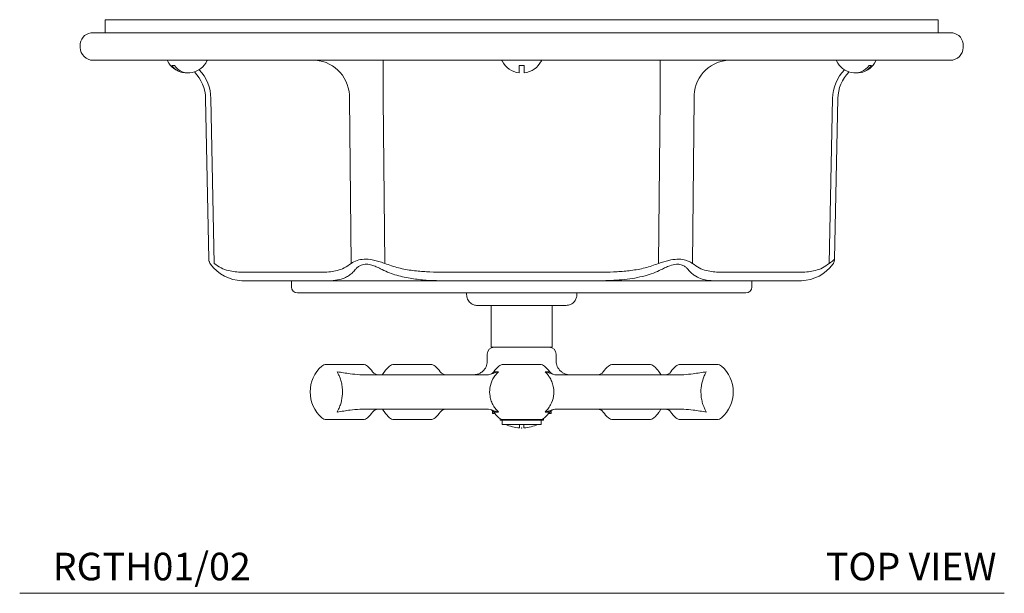
# Model space of a CAD drawing. Units: inches. Extents: x 10 to 30.5, y 9.2 to 30.1.
# Drawn here: x 10 to 19, y 20.7 to 25.9 of the extents above; entities that cross this region are included whole.
import ezdxf

# ---------------------------------------------------------------- set-up
doc = ezdxf.new("R2010")
doc.units = ezdxf.units.IN
doc.header["$MEASUREMENT"] = 0
doc.layers.add('A-TEXT', color=251, linetype='Continuous', lineweight=9)
doc.layers.add('WATERWORKS FITTINGS', color=7, linetype='Continuous', lineweight=9)
doc.styles.add('GOTHAM BOOK', font='GOTHMBOK.TTF', dxfattribs={"height": 0.25})

# ---------------------------------------------------------------- blocks, each defined once
blk = doc.blocks.new('RGTH01 TOP')
at = {"layer": 'WATERWORKS FITTINGS', "ltscale": 3}
for p, q in [((-3.7756, 0), (-3.7756, -0.1181)), ((-3.7756, 0), (3.7756, 0)), ((3.7756, -0.1181), (3.7756, 0)), ((-3.9059, -0.1181), (3.9059, -0.1181)), ((-4.0023, -0.2363), (-4.002, -0.2521)), ((4.002, -0.2521), (4.0023, -0.2363)), ((3.8839, -0.3681), (-3.8839, -0.3681)), ((-3.2106, -0.3682), (-3.2195, -0.3681)), ((-3.1485, -0.4161), (-3.1709, -0.4161)), ((-1.2555, -0.3681), (-1.2555, -0.7163)), ((-0.0224, -0.4833), (-0.0224, -0.4161)), ((0.0224, -0.4161), (-0.0224, -0.4161)), ((0.0224, -0.4161), (0.0224, -0.4833)), ((1.2555, -0.3681), (1.2555, -0.7163)), ((3.1709, -0.4161), (3.1485, -0.4161)), ((3.2195, -0.3681), (3.2106, -0.3682)), ((-2.8653, -0.7153), (-2.8359, -2.1735)), ((-2.8178, -0.7163), (-2.7877, -2.2106)), ((-1.5472, -2.2106), (-1.5623, -0.7163)), ((-1.2555, -0.7163), (-1.2404, -2.2106)), ((1.2404, -2.2106), (1.2555, -0.7163)), ((1.5623, -0.7163), (1.5472, -2.2106)), ((2.7877, -2.2106), (2.8178, -0.7163)), ((2.8359, -2.1735), (2.8653, -0.7153)), ((-2.5355, -2.2907), (-1.797, -2.2907)), ((-0.7385, -2.2907), (0.7385, -2.2907)), ((1.797, -2.2907), (2.5355, -2.2907)), ((-2.536, -2.368), (-2.4705, -2.368)), ((-2.4673, -2.3681), (-2.5327, -2.3681)), ((-1.7288, -2.3681), (-2.4673, -2.3681)), ((-2.0866, -2.3681), (-2.0866, -2.4247)), ((-1.731, -2.368), (-0.7395, -2.368)), ((-0.7385, -2.3681), (-1.7288, -2.3681)), ((0.7385, -2.3681), (-0.7385, -2.3681)), ((1.7288, -2.3681), (0.7385, -2.3681)), ((0.7395, -2.368), (1.731, -2.368)), ((2.4673, -2.3681), (1.7288, -2.3681)), ((2.0866, -2.4247), (2.0866, -2.3681)), ((2.5327, -2.3681), (2.4673, -2.3681)), ((2.4705, -2.368), (2.536, -2.368)), ((-2.0325, -2.4788), (2.0325, -2.4788)), ((-0.5, -2.4788), (-0.5, -2.4936)), ((0.5, -2.4936), (0.5, -2.4788)), ((-0.4028, -2.592), (-0.4028, -2.592)), ((0.4028, -2.592), (-0.4028, -2.592)), ((-0.2756, -2.592), (-0.2756, -2.9701)), ((0.2756, -2.9701), (0.2756, -2.592)), ((0.4028, -2.592), (0.4028, -2.592)), ((-0.3125, -3.0326), (-0.3125, -3.0993)), ((0, -2.9701), (-0.2756, -2.9701)), ((0.2756, -2.9701), (0, -2.9701)), ((0.3125, -3.0981), (0.3125, -3.0326)), ((-1.7703, -3.1263), (-1.6049, -3.1263)), ((-1.6049, -3.1263), (-1.4395, -3.1263)), ((-1.1572, -3.1263), (-0.9919, -3.1263)), ((-0.9919, -3.1263), (-0.8265, -3.1263)), ((-0.2538, -3.194), (-0.2114, -3.194)), ((-0.1654, -3.1263), (0, -3.1263)), ((0, -3.1263), (0.1654, -3.1263)), ((0.2114, -3.194), (0.2538, -3.194)), ((0.8265, -3.1263), (0.9919, -3.1263)), ((0.9919, -3.1263), (1.1572, -3.1263)), ((1.2613, -3.218), (1.2441, -3.1918)), ((1.4395, -3.1263), (1.6049, -3.1263)), ((1.6049, -3.1263), (1.7703, -3.1263)), ((-1.2206, -3.2201), (-0.5506, -3.2201)), ((-0.3012, -3.2201), (-0.2827, -3.215)), ((0.2844, -3.2155), (0.3012, -3.2201)), ((0.5506, -3.2201), (1.2206, -3.2201)), ((-0.5506, -3.5326), (-1.2206, -3.5326)), ((-0.2844, -3.5372), (-0.3012, -3.5326)), ((-0.2657, -3.5461), (-0.2657, -3.5719)), ((-0.2114, -3.5586), (-0.2538, -3.5586)), ((0.2538, -3.5586), (0.2114, -3.5586)), ((0.2657, -3.5719), (0.2657, -3.5461)), ((0.3012, -3.5326), (0.2827, -3.5376)), ((1.2206, -3.5326), (0.5506, -3.5326)), ((1.2442, -3.5607), (1.2618, -3.5338)), ((-1.4395, -3.6263), (-1.7703, -3.6263)), ((-0.8265, -3.6263), (-1.1572, -3.6263)), ((-0.2437, -3.5719), (-0.2657, -3.5719)), ((-0.1969, -3.6178), (-0.1969, -3.631)), ((-0.1952, -3.631), (-0.1969, -3.631)), ((-0.1952, -3.631), (-0.1952, -3.6187)), ((-0.0016, -3.631), (-0.1952, -3.631)), ((-0.1772, -3.631), (-0.1772, -3.6704)), ((0.1654, -3.6263), (-0.1654, -3.6263)), ((-0.0016, -3.6263), (-0.0016, -3.631)), ((0.0016, -3.631), (-0.0016, -3.631)), ((0.0016, -3.631), (0.0016, -3.6263)), ((0.1952, -3.631), (0.0016, -3.631)), ((0.1772, -3.6704), (0.1772, -3.631)), ((0.1952, -3.6187), (0.1952, -3.631)), ((0.1968, -3.631), (0.1952, -3.631)), ((0.1968, -3.631), (0.1968, -3.6178)), ((0.2657, -3.5719), (0.2437, -3.5719)), ((1.1572, -3.6263), (0.8265, -3.6263)), ((1.7703, -3.6263), (1.4395, -3.6263)), ((0.1772, -3.6704), (-0.1772, -3.6704)), ((-0.0195, -3.7031), (-0.0195, -3.6704)), ((0.0195, -3.6704), (0.0195, -3.7031))]:
    blk.add_line(p, q, dxfattribs=at)
at = {"layer": 'WATERWORKS FITTINGS', "ltscale": 3, "flags": 128}
for points in [[(-1.1986, -3.1419), (-1.2352, -3.1802), (-1.2621, -3.2194)], [(-1.2618, -3.5339), (-1.2352, -3.5724), (-1.1986, -3.6107)]]:
    blk.add_lwpolyline(points, dxfattribs=at)
at = {"layer": 'WATERWORKS FITTINGS', "ltscale": 9}
for centre, radius, start, end in [((-3.8842, -0.2342), 0.1181, 100.60144, 181), ((3.8842, -0.2342), 0.1181, 359, 79.39856), ((-3.8839, -0.25), 0.1181, 181, 270), ((3.8839, -0.25), 0.1181, 270, 359), ((-3.1969, -0.3681), 0.0137, 180, 206.42514), ((-3.0311, -0.2857), 0.1988, 206.42514, 256.9572), ((-3.0402, -0.3223), 0.1608, 215.65565, 273.26349), ((-3.0192, -0.3245), 0.1584, 215.31223, 282.01768), ((-3.0311, -0.2857), 0.1988, 283.0428, 333.57486), ((-2.8653, -0.3681), 0.0137, 333.57486, 0), ((-1.8941, -0.6994), 0.3322, 357.091, 85.68675), ((-0.1658, -0.3681), 0.0137, 180, 206.42514), ((0, -0.2857), 0.1988, 206.42514, 263.52098), ((0, -0.2857), 0.1988, 276.47902, 333.57486), ((0.1658, -0.3681), 0.0137, 333.57486, 0), ((1.8941, -0.6994), 0.3322, 94.31325, 182.909), ((2.8653, -0.3681), 0.0137, 180, 206.42514), ((3.0311, -0.2857), 0.1988, 206.42514, 256.9572), ((3.0188, -0.3235), 0.1593, 258.19349, 324.4766), ((3.0407, -0.3234), 0.1598, 266.53472, 324.54613), ((3.0311, -0.2857), 0.1988, 283.0428, 333.57486), ((3.1969, -0.3681), 0.0137, 333.57486, 0), ((-3.2195, -0.7224), 0.3543, 1.07673, 44.59014), ((-3.1939, -0.7163), 0.3761, 0.001, 44.28534), ((3.1939, -0.7163), 0.3761, 135.71466, 179.999), ((3.2195, -0.7224), 0.3543, 135.40986, 178.79202), ((-2.5204, -1.9944), 0.374, 216.70204, 267.61225), ((2.5204, -1.9944), 0.374, 272.38775, 323.2852), ((-2.5327, -2.2894), 0.0787, 267.61225, 270), ((-2.4673, -2.293), 0.0751, 267.55497, 269.99475), ((-1.7288, -2.3312), 0.0369, 266.5114, 269.9922), ((-0.7385, -2.3613), 0.00678, 261.85868, 269.96759), ((0.7385, -2.3613), 0.00678, 270.03241, 278.14132), ((1.7288, -2.3312), 0.0369, 270.0078, 273.4886), ((2.4673, -2.293), 0.0751, 270.00525, 272.44503), ((2.5327, -2.2894), 0.0787, 270, 272.38775), ((-2.0325, -2.4247), 0.0541, 180, 270), ((2.0325, -2.4247), 0.0541, 270, 0), ((-0.25, -3.0326), 0.0625, 90, 180), ((0.25, -3.0326), 0.0625, 0, 90), ((-1.6049, -3.3763), 0.3125, 131.40962, 228.59038), ((-1.7703, -3.1888), 0.0625, 90, 131.40962), ((-1.4395, -3.1888), 0.0625, 48.59038, 90), ((-1.6049, -3.3763), 0.3125, 35.68533, 48.59038), ((-1.3003, -3.1576), 0.0625, 215.68533, 270), ((-1.1572, -3.1888), 0.0625, 90, 131.40962), ((-0.8265, -3.1888), 0.0625, 48.59038, 90), ((-0.9919, -3.3763), 0.3125, 35.68533, 48.59038), ((-0.6873, -3.1576), 0.0625, 215.68533, 270), ((-0.3046, -3.1576), 0.0625, 289.00389, 324.31467), ((0, -3.3763), 0.3125, 131.40962, 144.31467), ((-0.1654, -3.1888), 0.0625, 90, 131.40962), ((0.1654, -3.1888), 0.0625, 48.59038, 90), ((0, -3.3763), 0.3125, 35.68533, 48.59038), ((0.3046, -3.1576), 0.0625, 215.68533, 250.92453), ((0.6873, -3.1576), 0.0625, 270, 324.31467), ((0.9919, -3.3763), 0.3125, 131.40962, 144.31467), ((0.8265, -3.1888), 0.0625, 90, 131.40962), ((1.1572, -3.1888), 0.0625, 48.59038, 90), ((0.9919, -3.3763), 0.3125, 36.19352, 48.59038), ((1.3003, -3.1576), 0.0625, 270, 324.31467), ((1.6049, -3.3763), 0.3125, 131.40962, 144.31467), ((1.4395, -3.1888), 0.0625, 90, 131.40962), ((1.7703, -3.1888), 0.0625, 48.59038, 90), ((1.6049, -3.3763), 0.3125, 311.40962, 48.59038), ((-1.6049, -3.3763), 0.3125, 311.40962, 324.31467), ((-1.3003, -3.5951), 0.0625, 90, 144.31467), ((-0.9919, -3.3763), 0.3125, 311.40962, 324.31467), ((-0.6873, -3.5951), 0.0625, 90, 144.31467), ((-0.3046, -3.5951), 0.0625, 35.68533, 70.92453), ((0, -3.3763), 0.3125, 215.68533, 228.59038), ((0, -3.3763), 0.3125, 311.40962, 324.31467), ((0.3046, -3.5951), 0.0625, 109.00389, 144.31467), ((0.6873, -3.5951), 0.0625, 35.68533, 90), ((0.9919, -3.3763), 0.3125, 215.68533, 228.59038), ((0.9919, -3.3763), 0.3125, 311.40962, 323.83271), ((1.3003, -3.5951), 0.0625, 35.68533, 90), ((1.6049, -3.3763), 0.3125, 215.68533, 228.59038), ((-1.7703, -3.5638), 0.0625, 228.59038, 270), ((-1.4395, -3.5638), 0.0625, 270, 311.40962), ((-1.1572, -3.5638), 0.0625, 228.59038, 270), ((-0.8265, -3.5638), 0.0625, 270, 311.40962), ((-0.1654, -3.5638), 0.0625, 228.59038, 270), ((0.1654, -3.5638), 0.0625, 270, 311.40962), ((0.8265, -3.5638), 0.0625, 228.59038, 270), ((1.1572, -3.5638), 0.0625, 270, 311.40962), ((1.4395, -3.5638), 0.0625, 228.59038, 270), ((1.7703, -3.5638), 0.0625, 270, 311.40962), ((0, -3.3634), 0.3402, 244.44976, 266.71427), ((0, -3.3634), 0.3402, 273.28573, 295.55024)]:
    blk.add_arc(centre, radius, start, end, dxfattribs=at)
at = {"layer": 'WATERWORKS FITTINGS', "ltscale": 3}
for points, knots in [([(-2.8355, -2.1734), (-2.8355, -2.1753), (-2.8357, -2.1817), (-2.8333, -2.1917), (-2.8295, -2.2024), (-2.8254, -2.2103), (-2.8222, -2.2153), (-2.8206, -2.2174), (-2.8203, -2.2179)], [0, 0, 0, 0, 0.114483, 0.398588, 0.637284, 0.825643, 0.957768, 1, 1, 1, 1]), ([(-2.7877, -2.2106), (-2.767, -2.2254), (-2.7252, -2.2556), (-2.661, -2.2762), (-2.5976, -2.288), (-2.5562, -2.2898), (-2.5355, -2.2907)], [0, 0, 0, 0, 0.2546364, 0.5150889, 0.7570843, 1, 1, 1, 1]), ([(-1.797, -2.2907), (-1.776, -2.2898), (-1.734, -2.288), (-1.6709, -2.2759), (-1.6075, -2.2553), (-1.5673, -2.2255), (-1.5472, -2.2106)], [0, 0, 0, 0, 0.246396, 0.492678, 0.746706, 1, 1, 1, 1]), ([(-1.5472, -2.2106), (-1.5299, -2.2005), (-1.4983, -2.1821), (-1.4298, -2.1695), (-1.365, -2.1754), (-1.3072, -2.1893), (-1.2687, -2.2011), (-1.2465, -2.2085), (-1.2404, -2.2106)], [0, 0, 0, 0, 0.256081, 0.467766, 0.681211, 0.815272, 0.949488, 1, 1, 1, 1]), ([(-1.265, -2.2665), (-1.2701, -2.2639), (-1.288, -2.2547), (-1.3194, -2.2398), (-1.3625, -2.2235), (-1.3962, -2.2174), (-1.4335, -2.2182), (-1.4637, -2.2278), (-1.4916, -2.2473), (-1.5028, -2.2601), (-1.5084, -2.2665)], [0, 0, 0, 0, 0.053507, 0.190069, 0.326204, 0.490807, 0.530588, 0.735034, 0.867386, 1, 1, 1, 1]), ([(-1.2404, -2.2106), (-1.1996, -2.2254), (-1.1169, -2.2556), (-0.989, -2.2762), (-0.8626, -2.288), (-0.7799, -2.2898), (-0.7385, -2.2907)], [0, 0, 0, 0, 0.2546366, 0.5150891, 0.7570843, 1, 1, 1, 1]), ([(0.7385, -2.2907), (0.7805, -2.2898), (0.8645, -2.288), (0.9912, -2.2759), (1.1185, -2.2553), (1.1998, -2.2255), (1.2404, -2.2106)], [0, 0, 0, 0, 0.246396, 0.492678, 0.746706, 1, 1, 1, 1]), ([(1.2404, -2.2106), (1.2714, -2.2005), (1.328, -2.1821), (1.4089, -2.1695), (1.4679, -2.1754), (1.5096, -2.1893), (1.5329, -2.2011), (1.5441, -2.2085), (1.5472, -2.2106)], [0, 0, 0, 0, 0.256081, 0.467765, 0.68121, 0.815271, 0.949487, 1, 1, 1, 1]), ([(1.5084, -2.2665), (1.5062, -2.2639), (1.4986, -2.2547), (1.482, -2.2398), (1.4533, -2.2235), (1.4244, -2.2174), (1.3864, -2.2182), (1.3485, -2.2278), (1.3027, -2.2473), (1.2776, -2.2601), (1.265, -2.2665)], [0, 0, 0, 0, 0.053507, 0.190069, 0.326204, 0.490807, 0.530588, 0.735034, 0.867386, 1, 1, 1, 1]), ([(1.5472, -2.2106), (1.5674, -2.2254), (1.6083, -2.2556), (1.6719, -2.2762), (1.735, -2.288), (1.7763, -2.2898), (1.797, -2.2907)], [0, 0, 0, 0, 0.254637, 0.515089, 0.757084, 1, 1, 1, 1]), ([(2.5355, -2.2907), (2.5565, -2.2898), (2.5985, -2.288), (2.662, -2.2759), (2.726, -2.2553), (2.7671, -2.2255), (2.7877, -2.2106)], [0, 0, 0, 0, 0.246396, 0.492678, 0.746706, 1, 1, 1, 1]), ([(2.7877, -2.2106), (2.8009, -2.2009), (2.8251, -2.1832), (2.838, -2.1704), (2.8351, -2.1731), (2.8347, -2.1735)], [0, 0, 0, 0, 0.512454, 0.936065, 1, 1, 1, 1]), ([(2.8203, -2.2179), (2.8204, -2.2177), (2.8217, -2.2159), (2.8253, -2.2106), (2.8311, -2.1991), (2.8355, -2.1859), (2.8354, -2.176), (2.8354, -2.1735)], [0, 0, 0, 0, 0.0169888, 0.1588421, 0.3792211, 0.8406613, 1, 1, 1, 1]), ([(-1.5084, -2.2665), (-1.5182, -2.2776), (-1.5379, -2.3), (-1.5715, -2.325), (-1.6082, -2.3445), (-1.6616, -2.3625), (-1.7032, -2.3658), (-1.731, -2.368)], [0, 0, 0, 0, 0.145629, 0.29296, 0.468133, 0.643391, 1, 1, 1, 1]), ([(-0.7395, -2.368), (-0.7822, -2.3668), (-0.8678, -2.3644), (-0.9994, -2.3499), (-1.1105, -2.3264), (-1.2003, -2.2971), (-1.2435, -2.2767), (-1.265, -2.2665)], [0, 0, 0, 0, 0.237338, 0.475709, 0.734844, 0.867464, 1, 1, 1, 1]), ([(1.265, -2.2665), (1.2413, -2.2776), (1.1935, -2.3), (1.113, -2.325), (1.0255, -2.3445), (0.8995, -2.3625), (0.8037, -2.3658), (0.7395, -2.368)], [0, 0, 0, 0, 0.145629, 0.29296, 0.468133, 0.643391, 1, 1, 1, 1]), ([(1.731, -2.368), (1.7125, -2.3668), (1.6752, -2.3644), (1.6192, -2.3499), (1.5725, -2.3264), (1.5351, -2.2971), (1.5173, -2.2767), (1.5084, -2.2665)], [0, 0, 0, 0, 0.237338, 0.475709, 0.734844, 0.867464, 1, 1, 1, 1]), ([(-0.5, -2.4936), (-0.4983, -2.5074), (-0.4947, -2.5362), (-0.4686, -2.569), (-0.4359, -2.5884), (-0.4136, -2.5908), (-0.4028, -2.592)], [0, 0, 0, 0, 0.26989, 0.561713, 0.789125, 1, 1, 1, 1]), ([(0.4028, -2.592), (0.4167, -2.5901), (0.4455, -2.5862), (0.478, -2.5595), (0.4968, -2.5266), (0.499, -2.5043), (0.5, -2.4936)], [0, 0, 0, 0, 0.270951, 0.563054, 0.790018, 1, 1, 1, 1]), ([(0.4028, -2.592), (0.4018, -2.592), (0.3998, -2.592), (0.3824, -2.592), (0.3548, -2.592), (0.3172, -2.592), (0.2703, -2.592), (0.2162, -2.592), (0.1554, -2.592), (0.0907, -2.592), (0.0229, -2.592), (-0.045, -2.592), (-0.1122, -2.592), (-0.1756, -2.592), (-0.2346, -2.592), (-0.2864, -2.592), (-0.3305, -2.592), (-0.3649, -2.592), (-0.3891, -2.592), (-0.4012, -2.592), (-0.4024, -2.592), (-0.4028, -2.592)], [0, 0, 0, 0, 0.05282, 0.107172, 0.159993, 0.214345, 0.267165, 0.321517, 0.374337, 0.428689, 0.48151, 0.535862, 0.588682, 0.643034, 0.695854, 0.750206, 0.803027, 0.857379, 0.910199, 0.964551, 1, 1, 1, 1]), ([(-0.3126, -3.0993), (-0.3125, -3.0995), (-0.3119, -3.1069), (-0.3146, -3.1238), (-0.3222, -3.1482), (-0.3363, -3.172), (-0.3565, -3.1933), (-0.3817, -3.2092), (-0.409, -3.2186), (-0.4269, -3.2196), (-0.4353, -3.22)], [0, 0, 0, 0, 0.00345, 0.132088, 0.267248, 0.410866, 0.557556, 0.719988, 0.867175, 1, 1, 1, 1]), ([(0.4163, -3.2184), (0.4075, -3.2165), (0.3893, -3.2125), (0.3642, -3.1985), (0.3429, -3.1796), (0.3273, -3.1575), (0.3176, -3.1347), (0.3129, -3.1145), (0.3129, -3.1027), (0.3129, -3.0981)], [0, 0, 0, 0, 0.154809, 0.318852, 0.48674, 0.640191, 0.782549, 0.915892, 1, 1, 1, 1]), ([(-1.6732, -3.5586), (-1.6684, -3.5501), (-1.6575, -3.5306), (-1.6387, -3.4841), (-1.6236, -3.4173), (-1.6238, -3.3467), (-1.6332, -3.2923), (-1.6449, -3.2531), (-1.6586, -3.2201), (-1.6684, -3.2025), (-1.6732, -3.194)], [0, 0, 0, 0, 0.087477, 0.202189, 0.408593, 0.595046, 0.706484, 0.817983, 0.912522, 1, 1, 1, 1]), ([(-1.6732, -3.194), (-1.673, -3.1941), (-1.6541, -3.1968), (-1.6146, -3.2026), (-1.5463, -3.2141), (-1.4971, -3.2179), (-1.4685, -3.2201)], [0, 0, 0, 0, 0.003065, 0.292832, 0.589819, 1, 1, 1, 1]), ([(-0.2114, -3.194), (-0.2196, -3.2025), (-0.2386, -3.2221), (-0.269, -3.2685), (-0.2918, -3.3353), (-0.2915, -3.4059), (-0.2774, -3.4603), (-0.2591, -3.4996), (-0.2367, -3.5325), (-0.2196, -3.5502), (-0.2114, -3.5586)], [0, 0, 0, 0, 0.0874777, 0.202189, 0.4085925, 0.5950458, 0.7064845, 0.8179832, 0.9125228, 1, 1, 1, 1]), ([(-0.2827, -3.215), (-0.2792, -3.2141), (-0.2688, -3.2116), (-0.2472, -3.2026), (-0.2246, -3.1969), (-0.2116, -3.1941), (-0.2114, -3.194)], [0, 0, 0, 0, 0.20673, 0.597424, 0.995877, 1, 1, 1, 1]), ([(0.2114, -3.5586), (0.2196, -3.5501), (0.2386, -3.5306), (0.269, -3.4841), (0.2918, -3.4173), (0.2915, -3.3467), (0.2773, -3.2923), (0.2591, -3.2531), (0.2367, -3.2201), (0.2196, -3.2025), (0.2114, -3.194)], [0, 0, 0, 0, 0.087477, 0.202189, 0.408593, 0.595046, 0.706484, 0.817983, 0.912522, 1, 1, 1, 1]), ([(0.2114, -3.194), (0.2116, -3.1941), (0.2243, -3.1968), (0.247, -3.2025), (0.2693, -3.2117), (0.2803, -3.2145), (0.2844, -3.2155)], [0, 0, 0, 0, 0.003996, 0.381732, 0.768878, 1, 1, 1, 1]), ([(1.4685, -3.2201), (1.4971, -3.2179), (1.5458, -3.2141), (1.6142, -3.2027), (1.6537, -3.1969), (1.673, -3.1941), (1.6731, -3.194)], [0, 0, 0, 0, 0.410184, 0.700675, 0.996934, 1, 1, 1, 1]), ([(1.6731, -3.194), (1.6684, -3.2025), (1.6575, -3.2221), (1.6387, -3.2685), (1.6235, -3.3353), (1.6238, -3.4059), (1.6332, -3.4603), (1.6449, -3.4996), (1.6586, -3.5325), (1.6684, -3.5502), (1.6731, -3.5586)], [0, 0, 0, 0, 0.087478, 0.202189, 0.408593, 0.595046, 0.706484, 0.817983, 0.912523, 1, 1, 1, 1]), ([(-1.4685, -3.2201), (-1.4334, -3.2201), (-1.3618, -3.2201), (-1.2794, -3.2201), (-1.2369, -3.2201), (-1.2206, -3.2201)], [0, 0, 0, 0, 0.372586, 0.75959, 1, 1, 1, 1]), ([(-0.5506, -3.2201), (-0.5156, -3.2201), (-0.4443, -3.2201), (-0.3617, -3.2201), (-0.3182, -3.2201), (-0.3012, -3.2201)], [0, 0, 0, 0, 0.368878, 0.752842, 1, 1, 1, 1]), ([(0.3012, -3.2201), (0.3274, -3.2201), (0.3808, -3.2201), (0.4678, -3.2201), (0.5276, -3.2201), (0.5506, -3.2201)], [0, 0, 0, 0, 0.372586, 0.75959, 1, 1, 1, 1]), ([(1.2206, -3.2201), (1.2462, -3.2201), (1.2985, -3.2201), (1.3853, -3.2201), (1.4451, -3.2201), (1.4685, -3.2201)], [0, 0, 0, 0, 0.368878, 0.752842, 1, 1, 1, 1]), ([(-1.4685, -3.5326), (-1.4971, -3.5348), (-1.5458, -3.5385), (-1.6142, -3.5499), (-1.6537, -3.5558), (-1.673, -3.5586), (-1.6732, -3.5586)], [0, 0, 0, 0, 0.410184, 0.700676, 0.996935, 1, 1, 1, 1]), ([(-1.2206, -3.5326), (-1.2369, -3.5326), (-1.2785, -3.5326), (-1.3605, -3.5326), (-1.4321, -3.5326), (-1.4685, -3.5326)], [0, 0, 0, 0, 0.240409, 0.612768, 1, 1, 1, 1]), ([(-0.3012, -3.5326), (-0.3182, -3.5326), (-0.3606, -3.5326), (-0.4429, -3.5326), (-0.5142, -3.5326), (-0.5506, -3.5326)], [0, 0, 0, 0, 0.247159, 0.616183, 1, 1, 1, 1]), ([(-0.2114, -3.5586), (-0.2116, -3.5586), (-0.2243, -3.5559), (-0.247, -3.5501), (-0.2693, -3.5409), (-0.2803, -3.5382), (-0.2844, -3.5372)], [0, 0, 0, 0, 0.003996, 0.381731, 0.768878, 1, 1, 1, 1]), ([(0.2827, -3.5376), (0.2792, -3.5385), (0.2688, -3.5411), (0.2472, -3.5501), (0.2246, -3.5558), (0.2116, -3.5586), (0.2114, -3.5586)], [0, 0, 0, 0, 0.20673, 0.597425, 0.995877, 1, 1, 1, 1]), ([(0.5506, -3.5326), (0.5276, -3.5326), (0.4692, -3.5326), (0.382, -3.5326), (0.3284, -3.5326), (0.3012, -3.5326)], [0, 0, 0, 0, 0.240409, 0.612768, 1, 1, 1, 1]), ([(1.4685, -3.5326), (1.4451, -3.5326), (1.3867, -3.5326), (1.2997, -3.5326), (1.2473, -3.5326), (1.2206, -3.5326)], [0, 0, 0, 0, 0.247159, 0.616183, 1, 1, 1, 1]), ([(1.6731, -3.5586), (1.673, -3.5586), (1.6541, -3.5559), (1.6146, -3.55), (1.5463, -3.5386), (1.4971, -3.5348), (1.4685, -3.5326)], [0, 0, 0, 0, 0.003065, 0.292832, 0.589819, 1, 1, 1, 1])]:
    blk.add_open_spline(points, degree=3, knots=knots, dxfattribs=at)
blk.add_point((0, -3.7031), dxfattribs=at)

msp = doc.modelspace()

# ---------------------------------------------------------------- linework, layer by layer
at = {"layer": 'A-TEXT', "color": 251}
msp.add_line((10.0365, 20.6544), (18.9608, 20.6544), dxfattribs=at)

# ---------------------------------------------------------------- block references
at = {"layer": 'WATERWORKS FITTINGS'}
msp.add_blockref('RGTH01 TOP', (14.5868, 25.8575), dxfattribs=at)

# ---------------------------------------------------------------- texts
at = {"layer": 'A-TEXT', "color": 251, "char_height": 0.25, "width": 3.630179, "attachment_point": 6, "style": 'GOTHAM BOOK'}
for s, insert in [('\\A1;RGTH01/02', (12.1309, 20.8973)), ('\\A1;TOP VIEW', (18.8899, 20.8973))]:
    msp.add_mtext(s, dxfattribs=dict(at, insert=insert))

doc.saveas('drawing.dxf')
